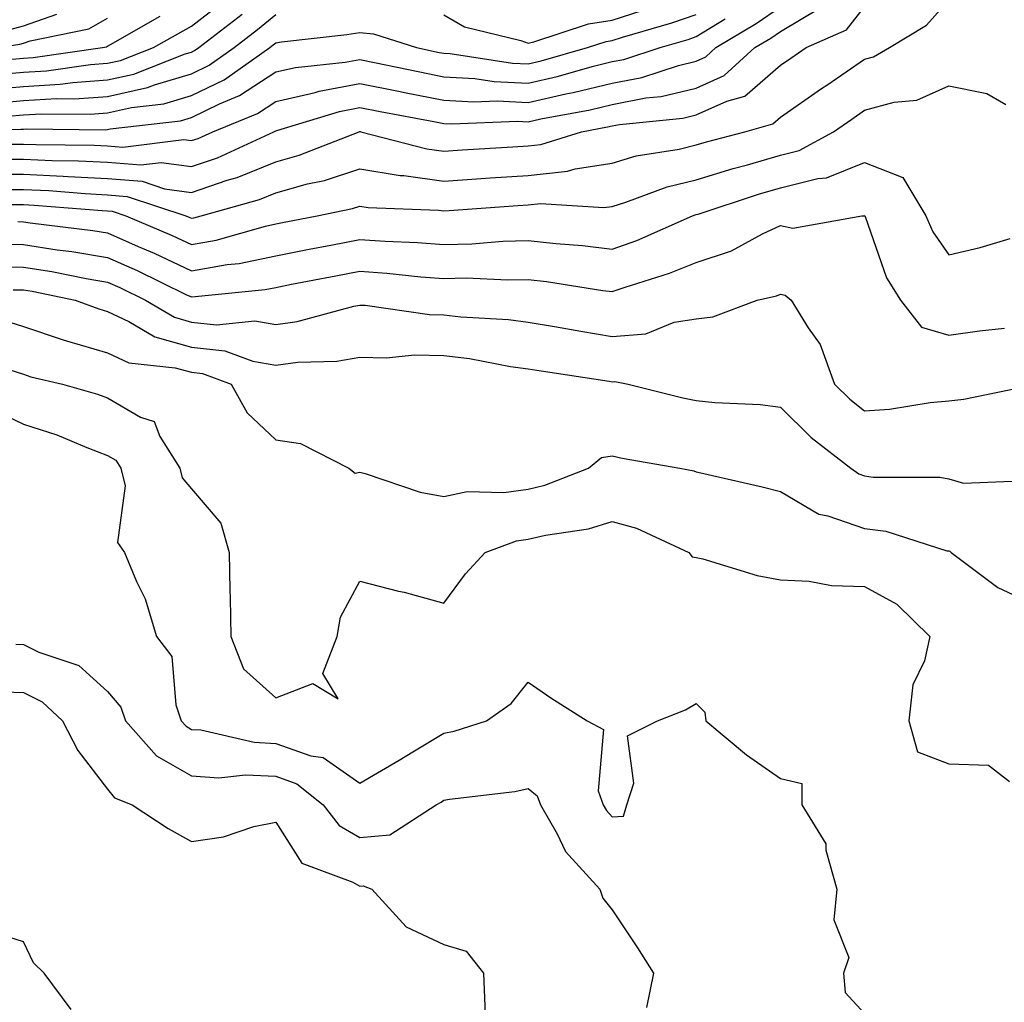
# Model space of a CAD drawing. Units: inches. Extents: x 947363 to 950003, y 7237178 to 7239818.
# Drawn here: x 947798 to 947915, y 7239078 to 7239195 of the extents above; entities that cross this region are included whole.
import ezdxf

# ---------------------------------------------------------------- set-up
doc = ezdxf.new("R2010")
doc.units = ezdxf.units.IN
doc.header["$MEASUREMENT"] = 0
doc.layers.add('Contour_94737237', color=7, linetype='Continuous', true_color=0x8268d0)

msp = doc.modelspace()

# ---------------------------------------------------------------- linework, layer by layer
at = {"layer": 'Contour_94737237'}
for points in [[(947792.99, 7239176.86, 3167), (947798.05, 7239176.86, 3167), (947802.78, 7239176.65, 3167), (947803.37, 7239176.6, 3167), (947808.05, 7239176.37, 3167), (947812.16, 7239176.03, 3167), (947814.83, 7239175.14, 3167), (947818.05, 7239174.7, 3167), (947822.28, 7239176.15, 3167), (947823.48, 7239176.49, 3167), (947828.05, 7239178.35, 3167), (947830.85, 7239179.12, 3167), (947837.96, 7239181.92, 3167), (947838.03, 7239181.94, 3167), (947838.07, 7239181.94, 3167), (947838.18, 7239181.92, 3167), (947846.02, 7239179.89, 3167), (947848.05, 7239179.63, 3167), (947850.21, 7239179.76, 3167), (947856.24, 7239180.11, 3167), (947858.05, 7239180.23, 3167), (947859.57, 7239180.4, 3167), (947864.39, 7239181.92, 3167), (947867.48, 7239182.49, 3167), (947868.05, 7239182.62, 3167), (947868.92, 7239182.79, 3167), (947876.44, 7239183.53, 3167), (947878.05, 7239183.91, 3167), (947881.67, 7239185.54, 3167), (947883.83, 7239186.14, 3167), (947888.05, 7239189.82, 3167), (947889.29, 7239190.68, 3167), (947891.1, 7239191.92, 3167), (947895.92, 7239194.05, 3167), (947898.05, 7239196.76, 3167)], [(947794.85, 7239188.72, 3174), (947798.05, 7239188.99, 3174), (947800.81, 7239189.16, 3174), (947806.03, 7239189.9, 3174), (947808.05, 7239190.05, 3174), (947809.58, 7239190.39, 3174), (947813.51, 7239191.92, 3174), (947816.4, 7239193.57, 3174), (947818.05, 7239194.47, 3174), (947822.23, 7239197.74, 3174)], [(947794.92, 7239175.05, 3166), (947798.05, 7239175.06, 3166), (947801.06, 7239174.93, 3166), (947805.4, 7239174.57, 3166), (947808.05, 7239174.44, 3166), (947810.37, 7239174.24, 3166), (947817.38, 7239171.92, 3166), (947817.84, 7239171.71, 3166), (947818.05, 7239171.63, 3166), (947818.3, 7239171.67, 3166), (947819.17, 7239171.92, 3166), (947826.1, 7239173.87, 3166), (947828.05, 7239174.66, 3166), (947831.84, 7239175.71, 3166), (947833.85, 7239176.12, 3166), (947838.05, 7239177.52, 3166), (947842.84, 7239176.71, 3166), (947843.26, 7239176.71, 3166), (947848.05, 7239176.06, 3166), (947852.48, 7239176.35, 3166), (947853.54, 7239176.43, 3166), (947858.05, 7239176.72, 3166), (947862.75, 7239177.22, 3166), (947863.64, 7239177.51, 3166), (947868.05, 7239178.2, 3166), (947870.91, 7239179.06, 3166), (947875.99, 7239179.86, 3166), (947878.05, 7239180.36, 3166), (947879.25, 7239180.72, 3166), (947883.81, 7239181.92, 3166), (947887.13, 7239182.84, 3166), (947888.05, 7239183.64, 3166), (947892.93, 7239187.04, 3166), (947893.68, 7239187.55, 3166), (947898.05, 7239190.54, 3166), (947899.13, 7239190.84, 3166), (947901, 7239191.92, 3166), (947905.4, 7239194.57, 3166), (947908.05, 7239197.55, 3166)], [(947796.59, 7239180.46, 3169), (947798.05, 7239180.46, 3169), (947799.57, 7239180.4, 3169), (947806.45, 7239180.32, 3169), (947808.05, 7239180.24, 3169), (947809.89, 7239180.08, 3169), (947817.12, 7239180.99, 3169), (947818.05, 7239180.87, 3169), (947818.84, 7239181.13, 3169), (947820.56, 7239181.92, 3169), (947825.87, 7239184.1, 3169), (947828.05, 7239185.52, 3169), (947832.73, 7239186.6, 3169), (947833.22, 7239186.75, 3169), (947838.05, 7239187.65, 3169), (947842.83, 7239186.7, 3169), (947843.37, 7239186.6, 3169), (947848.05, 7239185.68, 3169), (947851.6, 7239185.47, 3169), (947854.38, 7239185.59, 3169), (947858.05, 7239185.41, 3169), (947862.54, 7239186.41, 3169), (947863.4, 7239186.57, 3169), (947868.05, 7239187.71, 3169), (947871.59, 7239188.38, 3169), (947875.93, 7239189.8, 3169), (947878.05, 7239190.31, 3169), (947879.16, 7239190.81, 3169), (947880.38, 7239191.92, 3169), (947885.18, 7239194.79, 3169), (947888.05, 7239196.75, 3169)], [(947793.09, 7239186.88, 3173), (947798.05, 7239187.3, 3173), (947802.41, 7239187.56, 3173), (947803.92, 7239187.79, 3173), (947808.05, 7239188.08, 3173), (947811.19, 7239188.78, 3173), (947817.3, 7239191.17, 3173), (947818.05, 7239191.38, 3173), (947818.41, 7239191.56, 3173), (947818.92, 7239191.92, 3173), (947824.06, 7239195.91, 3173)], [(947794.64, 7239185.33, 3172), (947798.05, 7239185.62, 3172), (947801.99, 7239185.86, 3172), (947804.13, 7239185.84, 3172), (947808.05, 7239186.11, 3172), (947812.8, 7239187.17, 3172), (947813.63, 7239187.5, 3172), (947818.05, 7239188.8, 3172), (947820.15, 7239189.82, 3172), (947823.12, 7239191.92, 3172), (947825.89, 7239194.08, 3172), (947828.05, 7239195.84, 3172)], [(947794.79, 7239178.66, 3168), (947798.05, 7239178.67, 3168), (947801.46, 7239178.51, 3168), (947804.6, 7239178.47, 3168), (947808.05, 7239178.31, 3168), (947812, 7239177.97, 3168), (947814.41, 7239178.28, 3168), (947818.05, 7239177.78, 3168), (947821.14, 7239178.83, 3168), (947827.84, 7239181.92, 3168), (947827.99, 7239181.98, 3168), (947828.05, 7239182.02, 3168), (947828.18, 7239182.05, 3168), (947835.63, 7239184.34, 3168), (947838.05, 7239184.8, 3168), (947840.45, 7239184.32, 3168), (947846.83, 7239183.14, 3168), (947848.05, 7239182.91, 3168), (947848.98, 7239182.85, 3168), (947856.8, 7239183.17, 3168), (947858.05, 7239183.11, 3168), (947859.58, 7239183.45, 3168), (947865.44, 7239184.53, 3168), (947868.05, 7239185.17, 3168), (947872.06, 7239185.93, 3168), (947873.86, 7239186.11, 3168), (947878.05, 7239187.11, 3168), (947881.37, 7239188.6, 3168), (947885, 7239191.92, 3168), (947886.91, 7239193.06, 3168), (947888.05, 7239193.84, 3168), (947892.76, 7239196.63, 3168)], [(947796.01, 7239193.96, 3177), (947798.05, 7239194.5, 3177), (947802.03, 7239195.9, 3177)], [(947796.19, 7239183.78, 3171), (947798.05, 7239183.93, 3171), (947800.19, 7239184.06, 3171), (947805.97, 7239184, 3171), (947808.05, 7239184.15, 3171), (947810.92, 7239184.79, 3171), (947814.74, 7239185.23, 3171), (947818.05, 7239186.21, 3171), (947821.9, 7239188.07, 3171), (947827.33, 7239191.92, 3171), (947827.74, 7239192.23, 3171), (947828.05, 7239192.5, 3171), (947828.72, 7239192.59, 3171), (947836.49, 7239193.48, 3171), (947838.05, 7239193.73, 3171), (947839.67, 7239193.54, 3171), (947844.78, 7239191.92, 3171), (947847.47, 7239191.34, 3171), (947848.05, 7239191.24, 3171), (947848.77, 7239191.2, 3171), (947856.21, 7239190.08, 3171), (947858.05, 7239190, 3171), (947859.62, 7239190.35, 3171), (947865.13, 7239191.92, 3171), (947867.33, 7239192.64, 3171), (947868.05, 7239192.76, 3171), (947869.28, 7239193.15, 3171), (947875.12, 7239194.85, 3171), (947878.05, 7239195.87, 3171)], [(947796.69, 7239190.56, 3175), (947798.05, 7239190.67, 3175), (947799.22, 7239190.75, 3175), (947807.45, 7239191.92, 3175), (947807.95, 7239192.02, 3175), (947808.05, 7239192.08, 3175), (947808.41, 7239192.28, 3175), (947814.32, 7239195.65, 3175)], [(947848.05, 7239195.82, 3172), (947850.5, 7239194.37, 3172), (947857.19, 7239192.78, 3172), (947858.05, 7239192.46, 3172), (947858.73, 7239192.6, 3172), (947865.22, 7239194.75, 3172), (947868.05, 7239195.19, 3172), (947872.85, 7239196.72, 3172)], [(947788.17, 7239182.04, 3170), (947797.75, 7239182.22, 3170), (947798.05, 7239182.24, 3170), (947798.4, 7239182.27, 3170), (947807.81, 7239182.16, 3170), (947808.05, 7239182.18, 3170), (947808.38, 7239182.25, 3170), (947816.74, 7239183.23, 3170), (947818.05, 7239183.62, 3170), (947821.35, 7239185.22, 3170), (947823.76, 7239186.21, 3170), (947828.05, 7239189.02, 3170), (947830.4, 7239189.57, 3170), (947836.31, 7239190.18, 3170), (947838.05, 7239190.51, 3170), (947839.81, 7239190.16, 3170), (947845.16, 7239189.03, 3170), (947848.05, 7239188.46, 3170), (947851.73, 7239188.24, 3170), (947854.03, 7239187.9, 3170), (947858.05, 7239187.7, 3170), (947861.5, 7239188.47, 3170), (947865.84, 7239189.71, 3170), (947868.05, 7239190.26, 3170), (947869.45, 7239190.52, 3170), (947873.74, 7239191.92, 3170), (947877.08, 7239192.89, 3170), (947878.05, 7239193.23, 3170), (947881.47, 7239195.34, 3170)], [(947795.07, 7239191.92, 3176), (947797.63, 7239192.34, 3176), (947798.05, 7239192.46, 3176), (947798.87, 7239192.74, 3176), (947805.84, 7239194.13, 3176), (947808.05, 7239195.41, 3176)], [(947796.71, 7239173.26, 3165), (947798.05, 7239173.26, 3165), (947799.33, 7239173.2, 3165), (947807.43, 7239172.54, 3165), (947808.05, 7239172.51, 3165), (947808.6, 7239172.47, 3165), (947810.23, 7239171.92, 3165), (947815.73, 7239169.6, 3165), (947818.05, 7239168.51, 3165), (947820.95, 7239169.02, 3165), (947826.84, 7239170.71, 3165), (947828.05, 7239170.96, 3165), (947828.85, 7239171.12, 3165), (947832.98, 7239171.92, 3165), (947837.18, 7239172.79, 3165), (947838.05, 7239173.08, 3165), (947839.05, 7239172.92, 3165), (947847.38, 7239172.59, 3165), (947848.05, 7239172.5, 3165), (947848.67, 7239172.55, 3165), (947856.83, 7239173.14, 3165), (947858.05, 7239173.22, 3165), (947859.51, 7239173.38, 3165), (947867.06, 7239172.91, 3165), (947868.05, 7239173.05, 3165), (947869.67, 7239173.54, 3165), (947874.58, 7239175.39, 3165), (947878.05, 7239176.22, 3165), (947882.42, 7239177.55, 3165), (947884.13, 7239178, 3165), (947888.05, 7239179.13, 3165), (947890.29, 7239179.68, 3165), (947894.37, 7239181.92, 3165), (947896.54, 7239183.43, 3165), (947898.05, 7239184.47, 3165), (947901.56, 7239185.43, 3165), (947904.28, 7239185.69, 3165), (947908.05, 7239187.37, 3165), (947912.6, 7239186.47, 3165), (947914.83, 7239185.14, 3165)], [(947797.37, 7239171.24, 3164), (947798.05, 7239171.23, 3164), (947798.87, 7239171.1, 3164), (947806.31, 7239170.18, 3164), (947808.05, 7239169.89, 3164), (947811.68, 7239168.29, 3164), (947813.61, 7239167.48, 3164), (947818.05, 7239165.4, 3164), (947822.26, 7239166.13, 3164), (947823.69, 7239166.28, 3164), (947828.05, 7239167.19, 3164), (947832.01, 7239167.96, 3164), (947834.58, 7239168.45, 3164), (947838.05, 7239169.12, 3164), (947841.06, 7239168.91, 3164), (947844.9, 7239168.77, 3164), (947848.05, 7239168.53, 3164), (947851.37, 7239168.6, 3164), (947855.06, 7239168.93, 3164), (947858.05, 7239169, 3164), (947861.34, 7239168.63, 3164), (947864.53, 7239168.4, 3164), (947868.05, 7239167.97, 3164), (947870.96, 7239169.01, 3164), (947877.59, 7239171.92, 3164), (947877.92, 7239172.05, 3164), (947878.05, 7239172.08, 3164), (947878.27, 7239172.14, 3164), (947885.46, 7239174.51, 3164), (947888.05, 7239175.25, 3164), (947892.48, 7239176.35, 3164), (947893.54, 7239176.43, 3164), (947898.05, 7239178.26, 3164), (947902.6, 7239176.47, 3164), (947905.33, 7239171.92, 3164), (947906.17, 7239170.04, 3164), (947908.05, 7239167.29, 3164), (947911.79, 7239168.18, 3164), (947915.35, 7239169.22, 3164)], [(947794.68, 7239168.55, 3163), (947798.05, 7239168.52, 3163), (947802.07, 7239167.9, 3163), (947803.81, 7239167.68, 3163), (947808.05, 7239166.96, 3163), (947811.56, 7239165.43, 3163), (947817.38, 7239162.59, 3163), (947818.05, 7239162.28, 3163), (947818.48, 7239162.35, 3163), (947826.81, 7239163.16, 3163), (947828.05, 7239163.42, 3163), (947829.92, 7239163.79, 3163), (947835.19, 7239164.78, 3163), (947838.05, 7239165.34, 3163), (947841.24, 7239165.11, 3163), (947845.29, 7239164.68, 3163), (947848.05, 7239164.48, 3163), (947850.67, 7239164.54, 3163), (947855.66, 7239164.31, 3163), (947858.05, 7239164.36, 3163), (947860.25, 7239164.12, 3163), (947866.92, 7239163.05, 3163), (947868.05, 7239162.92, 3163), (947869.59, 7239163.46, 3163), (947874.86, 7239165.11, 3163), (947878.05, 7239166.39, 3163), (947882.22, 7239167.75, 3163), (947885.93, 7239169.8, 3163), (947888.05, 7239170.78, 3163), (947889.51, 7239170.46, 3163), (947897.73, 7239171.92, 3163), (947898.03, 7239171.94, 3163), (947898.05, 7239171.95, 3163), (947898.07, 7239171.94, 3163), (947898.11, 7239171.86, 3163), (947900.67, 7239164.54, 3163), (947902.31, 7239161.92, 3163), (947904.83, 7239158.7, 3163), (947908.05, 7239157.75, 3163), (947911.73, 7239158.24, 3163), (947914.7, 7239158.57, 3163)], [(947794.12, 7239165.85, 3162), (947798.05, 7239165.83, 3162), (947801.42, 7239165.29, 3162), (947805.5, 7239164.47, 3162), (947808.05, 7239164.04, 3162), (947809.52, 7239163.39, 3162), (947812.55, 7239161.92, 3162), (947816, 7239159.87, 3162), (947818.05, 7239159.28, 3162), (947821, 7239158.97, 3162), (947825.58, 7239159.45, 3162), (947828.05, 7239159.02, 3162), (947830.61, 7239159.36, 3162), (947837.32, 7239161.19, 3162), (947838.05, 7239161.31, 3162), (947838.67, 7239161.3, 3162), (947846.31, 7239160.18, 3162), (947848.05, 7239160.14, 3162), (947850.05, 7239159.92, 3162), (947855.74, 7239159.61, 3162), (947858.05, 7239159.3, 3162), (947861.2, 7239158.77, 3162), (947864.33, 7239158.2, 3162), (947868.05, 7239157.59, 3162), (947872.05, 7239157.92, 3162), (947875.41, 7239159.28, 3162), (947878.05, 7239159.67, 3162), (947880.03, 7239159.94, 3162), (947885.28, 7239161.92, 3162), (947887.57, 7239162.4, 3162), (947888.05, 7239162.61, 3162), (947888.63, 7239162.5, 3162), (947889.33, 7239161.92, 3162), (947891.35, 7239158.62, 3162), (947892.77, 7239156.64, 3162), (947894.49, 7239151.92, 3162), (947896.28, 7239150.15, 3162), (947898.05, 7239148.75, 3162), (947901.01, 7239148.96, 3162), (947905.86, 7239149.73, 3162), (947908.05, 7239149.92, 3162), (947909.85, 7239150.12, 3162), (947917.92, 7239151.79, 3162)], [(947796.84, 7239163.13, 3161), (947798.05, 7239163.12, 3161), (947799.09, 7239162.96, 3161), (947804.21, 7239161.92, 3161), (947807, 7239160.87, 3161), (947808.05, 7239160.56, 3161), (947810.59, 7239159.38, 3161), (947813.67, 7239157.55, 3161), (947818.05, 7239156.3, 3161), (947822.01, 7239155.88, 3161), (947825.32, 7239154.65, 3161), (947828.05, 7239154.18, 3161), (947830.66, 7239154.53, 3161), (947835.31, 7239154.66, 3161), (947838.05, 7239155.13, 3161), (947841.18, 7239155.05, 3161), (947844.58, 7239155.39, 3161), (947848.05, 7239155.32, 3161), (947851.1, 7239154.97, 3161), (947855.94, 7239154.03, 3161), (947858.05, 7239153.75, 3161), (947859.62, 7239153.49, 3161), (947867.7, 7239152.27, 3161), (947868.05, 7239152.21, 3161), (947868.37, 7239152.24, 3161), (947869.96, 7239151.92, 3161), (947876.44, 7239150.31, 3161), (947878.05, 7239149.98, 3161), (947880.24, 7239149.73, 3161), (947885.62, 7239149.49, 3161), (947888.05, 7239149.18, 3161), (947891.71, 7239145.58, 3161), (947896.41, 7239141.92, 3161), (947897.38, 7239141.25, 3161), (947898.05, 7239141.01, 3161), (947899.09, 7239140.88, 3161), (947906.99, 7239140.86, 3161), (947908.05, 7239140.66, 3161), (947909.81, 7239140.16, 3161), (947916.55, 7239140.42, 3161)], [(947795.67, 7239159.54, 3160), (947798.05, 7239158.77, 3160), (947802.77, 7239157.2, 3160), (947803.18, 7239157.05, 3160), (947808.05, 7239155.65, 3160), (947810.6, 7239154.47, 3160), (947816.09, 7239153.88, 3160), (947818.05, 7239153.34, 3160), (947819.33, 7239153.2, 3160), (947822.76, 7239151.92, 3160), (947824.66, 7239148.53, 3160), (947828.05, 7239145.32, 3160), (947830.98, 7239144.85, 3160), (947836.74, 7239141.92, 3160), (947837.49, 7239141.36, 3160), (947838.05, 7239141.45, 3160), (947838.67, 7239141.3, 3160), (947845.23, 7239139.1, 3160), (947848.05, 7239138.56, 3160), (947850.81, 7239139.16, 3160), (947855.16, 7239139.03, 3160), (947858.05, 7239139.44, 3160), (947860.05, 7239139.92, 3160), (947865.24, 7239141.92, 3160), (947866.76, 7239143.21, 3160), (947868.05, 7239143.39, 3160), (947869.25, 7239143.12, 3160), (947876.09, 7239141.92, 3160), (947877.76, 7239141.63, 3160), (947878.05, 7239141.52, 3160), (947878.59, 7239141.38, 3160), (947885.86, 7239139.73, 3160), (947888.05, 7239139.16, 3160), (947892.6, 7239136.47, 3160), (947893.69, 7239136.28, 3160), (947898.05, 7239134.77, 3160), (947900.56, 7239134.43, 3160), (947907.84, 7239132.13, 3160), (947908.05, 7239132.1, 3160), (947908.19, 7239132.06, 3160), (947908.34, 7239131.92, 3160), (947913.89, 7239127.76, 3160), (947918.05, 7239125.8, 3160)], [(947796.3, 7239153.67, 3159), (947798.05, 7239153.1, 3159), (947798.94, 7239152.81, 3159), (947802.7, 7239151.92, 3159), (947806.86, 7239150.73, 3159), (947808.05, 7239150.28, 3159), (947811.99, 7239147.98, 3159), (947813.61, 7239147.48, 3159), (947814.29, 7239145.68, 3159), (947816.65, 7239141.92, 3159), (947816.93, 7239140.8, 3159), (947818.05, 7239139.47, 3159), (947821.54, 7239135.41, 3159), (947822.53, 7239131.92, 3159), (947822.58, 7239127.39, 3159), (947822.65, 7239126.52, 3159), (947822.7, 7239121.92, 3159), (947824.22, 7239118.09, 3159), (947828.05, 7239114.66, 3159), (947832.46, 7239116.33, 3159), (947835.46, 7239114.51, 3159), (947833.65, 7239117.52, 3159), (947835.36, 7239121.92, 3159), (947835.76, 7239124.21, 3159), (947838.05, 7239128.49, 3159), (947842.64, 7239127.33, 3159), (947843.32, 7239127.19, 3159), (947848.05, 7239125.88, 3159), (947850.61, 7239129.36, 3159), (947852.93, 7239131.92, 3159), (947856.66, 7239133.31, 3159), (947858.05, 7239133.5, 3159), (947860.12, 7239133.99, 3159), (947865.24, 7239134.73, 3159), (947868.05, 7239135.58, 3159), (947870.92, 7239134.79, 3159), (947877.16, 7239131.92, 3159), (947877.54, 7239131.41, 3159), (947878.05, 7239131.32, 3159), (947878.82, 7239131.15, 3159), (947885.3, 7239129.17, 3159), (947888.05, 7239128.68, 3159), (947891.46, 7239128.51, 3159), (947894.13, 7239128, 3159), (947898.05, 7239127.87, 3159), (947901.9, 7239125.77, 3159), (947905.82, 7239121.92, 3159), (947905.17, 7239119.04, 3159), (947903.79, 7239116.18, 3159), (947903.31, 7239111.92, 3159), (947904.35, 7239108.22, 3159), (947908.05, 7239106.8, 3159), (947912.77, 7239106.64, 3159), (947915.29, 7239104.68, 3159)], [(947794.83, 7239148.7, 3158), (947798.05, 7239147.17, 3158), (947802.01, 7239145.88, 3158), (947805.58, 7239144.39, 3158), (947808.05, 7239143.46, 3158), (947809.03, 7239142.9, 3158), (947809.64, 7239141.92, 3158), (947810.14, 7239139.83, 3158), (947809.24, 7239133.11, 3158), (947810.08, 7239131.92, 3158), (947811.49, 7239128.48, 3158), (947812.53, 7239126.4, 3158), (947813.86, 7239121.92, 3158), (947815.68, 7239119.55, 3158), (947816.17, 7239113.8, 3158), (947816.82, 7239111.92, 3158), (947817.4, 7239111.27, 3158), (947818.05, 7239110.89, 3158), (947819.15, 7239110.82, 3158), (947825.49, 7239109.36, 3158), (947828.05, 7239109.23, 3158), (947832.21, 7239107.76, 3158), (947833.68, 7239107.55, 3158), (947838.05, 7239104.48, 3158), (947842.74, 7239107.23, 3158), (947844.34, 7239108.21, 3158), (947848.05, 7239110.45, 3158), (947849.28, 7239110.69, 3158), (947853.11, 7239111.92, 3158), (947856.02, 7239113.95, 3158), (947858.05, 7239116.5, 3158), (947860.77, 7239114.64, 3158), (947865.09, 7239111.92, 3158), (947867.01, 7239110.88, 3158), (947866.4, 7239103.57, 3158), (947866.99, 7239101.92, 3158), (947867.37, 7239101.24, 3158), (947868.05, 7239100.51, 3158), (947869.39, 7239100.58, 3158), (947869.78, 7239101.92, 3158), (947870.64, 7239104.51, 3158), (947869.86, 7239110.11, 3158), (947873.42, 7239111.92, 3158), (947876.77, 7239113.2, 3158), (947878.05, 7239113.95, 3158), (947879.06, 7239112.93, 3158), (947879.18, 7239111.92, 3158), (947884, 7239107.87, 3158), (947888.05, 7239105.05, 3158), (947890.6, 7239104.47, 3158), (947890.59, 7239101.92, 3158), (947893.43, 7239097.3, 3158), (947893.44, 7239096.53, 3158), (947894.75, 7239091.92, 3158), (947894.39, 7239088.26, 3158), (947896.17, 7239083.8, 3158), (947895.53, 7239081.92, 3158), (947895.74, 7239079.61, 3158), (947898.05, 7239077.13, 3158)], [(947797.14, 7239121.01, 3157), (947798.05, 7239120.97, 3157), (947799.9, 7239120.07, 3157), (947804.63, 7239118.5, 3157), (947808.05, 7239115.39, 3157), (947809.65, 7239113.52, 3157), (947810.19, 7239111.92, 3157), (947813.86, 7239107.73, 3157), (947818.05, 7239105.38, 3157), (947821.28, 7239105.15, 3157), (947824.47, 7239105.5, 3157), (947828.05, 7239105.33, 3157), (947830.56, 7239104.43, 3157), (947833.69, 7239101.92, 3157), (947835.58, 7239099.45, 3157), (947838.05, 7239098.04, 3157), (947841.61, 7239098.36, 3157), (947847.13, 7239101.92, 3157), (947847.71, 7239102.26, 3157), (947848.05, 7239102.46, 3157), (947848.72, 7239102.59, 3157), (947856.48, 7239103.49, 3157), (947858.05, 7239103.88, 3157), (947859.14, 7239103.01, 3157), (947859.53, 7239101.92, 3157), (947861.51, 7239098.46, 3157), (947862.49, 7239096.36, 3157), (947866.57, 7239091.92, 3157), (947866.95, 7239090.82, 3157), (947868.05, 7239089.45, 3157), (947871.07, 7239084.94, 3157), (947872.95, 7239081.92, 3157), (947872.12, 7239077.85, 3157)], [(947794.58, 7239115.39, 3156), (947798.05, 7239115.26, 3156), (947800.3, 7239114.17, 3156), (947802.68, 7239111.92, 3156), (947804.51, 7239108.38, 3156), (947808.05, 7239103.78, 3156), (947808.89, 7239102.76, 3156), (947810.99, 7239101.92, 3156), (947815.25, 7239099.12, 3156), (947818.05, 7239097.57, 3156), (947821.83, 7239098.14, 3156), (947825.46, 7239099.33, 3156), (947828.05, 7239099.87, 3156), (947831.14, 7239095.01, 3156), (947837.23, 7239092.74, 3156), (947838.05, 7239092.27, 3156), (947838.44, 7239092.31, 3156), (947839.47, 7239091.92, 3156), (947843.57, 7239087.44, 3156), (947848.05, 7239085.32, 3156), (947850.68, 7239084.55, 3156), (947852.73, 7239081.92, 3156), (947852.95, 7239077.02, 3156)], [(947803.73, 7239077.6, 3156), (947800.52, 7239081.92, 3156), (947799.26, 7239083.13, 3156), (947798.05, 7239085.63, 3156), (947793.26, 7239087.13, 3156)]]:
    msp.add_polyline3d(points, dxfattribs=at)

doc.saveas('drawing.dxf')
